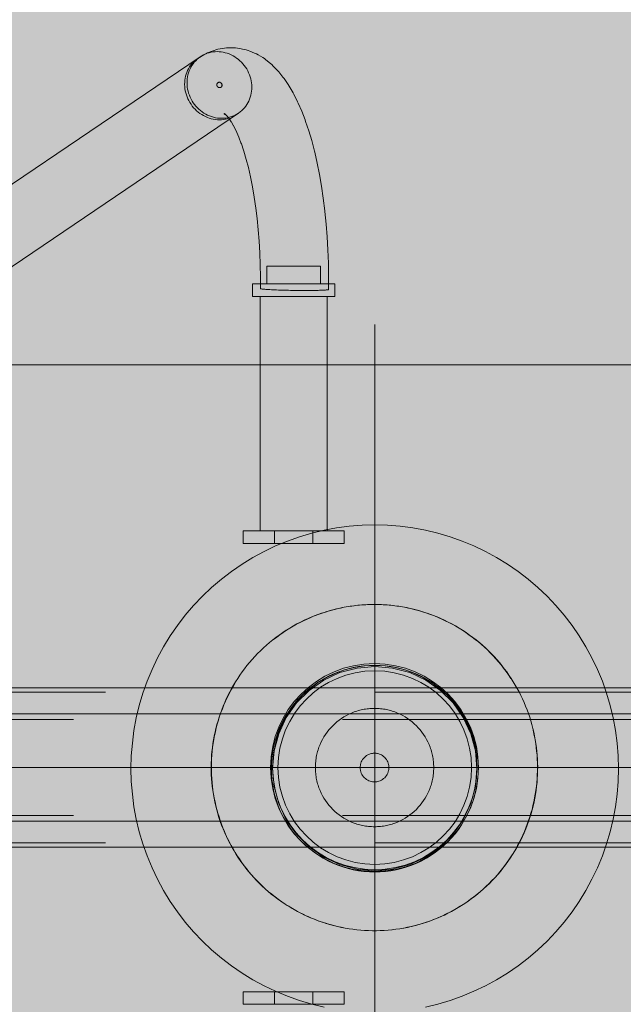
# Model space of a CAD drawing. Units: millimetres. Extents: x 12738 to 87634, y 5045 to 21265.
# Drawn here: x 16529 to 16865, y 13768 to 14317 of the extents above; entities that cross this region are included whole.
import ezdxf

# ---------------------------------------------------------------- set-up
doc = ezdxf.new("R2010")
doc.units = ezdxf.units.MM
doc.header["$MEASUREMENT"] = 0
doc.linetypes.add('Krawędzie ukryte', pattern=[510, 360, -150])
doc.linetypes.add('Kropki i Kreski', pattern=[1080, 540, -270, 0, -270])
for name, color, linetype, lineweight in [('0_Nr_pióra__1_Nr_pióra__7_Nr_pióra__7_Nr_pióra__7_Nr_pióra__7', 7, 'Continuous', 13), ('2D - Ogólne_Nr_pióra__120_Nr_pióra__7_Nr_pióra__7_Nr_pióra__7', 7, 'Continuous', 13), ('2D - Ogólne_Nr_pióra__98', 154, 'Continuous', 13), ('Konstrukcja - Stropy_Nr_pióra__2_Nr_pióra__7_Nr_pióra__7_Nr_pióra__7', 7, 'Continuous', 13), ('Wnętrze - Umeblowanie_Nr_pióra__24_Nr_pióra__7_Nr_pióra__7_Nr_pióra__7', 7, 'Continuous', 13), ('Wnętrze - Umeblowanie_Nr_pióra__4_Nr_pióra__7_Nr_pióra__7_Nr_pióra__7', 7, 'Continuous', 13), ('Wnętrze - Umeblowanie_Nr_pióra__64_Nr_pióra__7_Nr_pióra__7_Nr_pióra__7', 7, 'Continuous', 13), ('Wymiarowanie - Ogólne_Nr_pióra__1', 7, 'Continuous', 13)]:
    doc.layers.add(name, color=color, linetype=linetype, lineweight=lineweight)
doc.layers.add('Wymiarowanie - Ogólne', color=7, linetype='Continuous')
doc.styles.add('GENERATED_STYLE_1', font='txt')
doc.dimstyles.new('GENERATED_STYLE__1', dxfattribs={"dimtxt": 450, "dimasz": 275.362319, "dimexe": 0.18, "dimexo": 0, "dimgap": 0.09, "dimtad": 0, "dimtih": 1, "dimtoh": 1, "dimdec": 0, "dimlfac": 0.1, "dimzin": 0, "dimdsep": 46, "dimtxsty": 'GENERATED_STYLE_1', "dimblk": 'ARROWHEAD_5', "dimblk1": 'ARROWHEAD_5', "dimblk2": 'ARROWHEAD_5', "dimcen": 0.09, "dimclrd": 7, "dimclre": 7, "dimclrt": 7, "dimazin": 0, "dimtfac": 1, "dimtdec": 4, "dimtmove": 0, "dimatfit": 3, "dimfxl": 0, "dimtolj": 1, "dimtzin": 0, "dimarcsym": 0})
doc.dimstyles.new('GENERATED_STYLE__2', dxfattribs={"dimtxt": 450, "dimasz": 275.362319, "dimexe": 0.18, "dimexo": 0, "dimgap": 0.09, "dimtad": 0, "dimdec": 0, "dimlfac": 0.1, "dimzin": 0, "dimdsep": 46, "dimtxsty": 'GENERATED_STYLE_1', "dimblk": 'ARROWHEAD_5', "dimblk1": 'ARROWHEAD_5', "dimblk2": 'ARROWHEAD_5', "dimcen": 0.09, "dimclrd": 7, "dimclre": 7, "dimclrt": 7, "dimazin": 0, "dimtfac": 1, "dimtdec": 4, "dimtmove": 0, "dimatfit": 3, "dimfxl": 0, "dimtolj": 1, "dimtzin": 0, "dimarcsym": 0})

# ---------------------------------------------------------------- blocks, each defined once
blk = doc.blocks.new('*D17')
at = {"layer": 'Wymiarowanie - Ogólne', "linetype": 'Continuous', "lineweight": 0, "true_color": 0x000000}
for points in [[(14515.71, 5316.78), (14795.62, 5241.78), (14795.62, 5391.78)], [(38241.34, 5316.78), (37961.44, 5391.78), (37961.44, 5241.78)]]:
    blk.add_hatch(color=18, dxfattribs=at).paths.add_polyline_path(points)
at = {"layer": 'Wymiarowanie - Ogólne_Nr_pióra__1', "linetype": 'Continuous'}
for p, q in [((14515.71, 5045.04), (14515.71, 5588.52)), ((38241.34, 5045.04), (38241.34, 5588.52)), ((14515.71, 5316.78), (14795.62, 5391.78)), ((14795.62, 5391.78), (14795.62, 5241.78)), ((38241.34, 5316.78), (37961.44, 5391.78)), ((37961.44, 5241.78), (37961.44, 5391.78)), ((14515.71, 5316.78), (14795.62, 5241.78)), ((14795.62, 5316.78), (25537.05, 5316.78)), ((27220, 5316.78), (37961.44, 5316.78)), ((38241.34, 5316.78), (37961.44, 5241.78))]:
    blk.add_line(p, q, dxfattribs=at)
at = {"layer": 'Wymiarowanie - Ogólne_Nr_pióra__1', "insert": (25609.15, 5091.78), "char_height": 450, "attachment_point": 7, "style": 'GENERATED_STYLE_1'}
blk.add_mtext('\\A1;{\\fArial|b0|i0|c238|p38;2\xa0373}', dxfattribs=at)
blk = doc.blocks.new('ARROWHEAD_5')
at = {"color": 0, "linetype": 'Continuous', "lineweight": 0}
blk.add_line((0, 0), (-1, 0), dxfattribs=at)
blk.add_solid([(-1, 0.2679), (0, 0), (-1, -0.2679), (-1, 0.2679)], dxfattribs=at)
blk = doc.blocks.new('*D19')
at = {"layer": 'Wymiarowanie - Ogólne', "linetype": 'Continuous', "lineweight": 0, "true_color": 0x000000}
for points in [[(13855.29, 21265.44), (13780.29, 20985.54), (13930.29, 20985.54)], [(13855.29, 6531.15), (13930.29, 6811.05), (13780.29, 6811.05)]]:
    blk.add_hatch(color=18, dxfattribs=at).paths.add_polyline_path(points)
at = {"layer": 'Wymiarowanie - Ogólne_Nr_pióra__1', "linetype": 'Continuous'}
for p, q in [((14127.03, 21265.44), (13583.55, 21265.44)), ((13855.29, 21265.44), (13780.29, 20985.54)), ((13855.29, 21265.44), (13930.29, 20985.54)), ((13930.29, 20985.54), (13780.29, 20985.54)), ((13855.29, 14739.77), (13855.29, 20985.54)), ((13855.29, 6811.05), (13855.29, 13056.82)), ((13855.29, 6531.15), (13780.29, 6811.05)), ((13780.29, 6811.05), (13930.29, 6811.05)), ((13855.29, 6531.15), (13930.29, 6811.05)), ((14127.03, 6531.15), (13583.55, 6531.15))]:
    blk.add_line(p, q, dxfattribs=at)
at = {"layer": 'Wymiarowanie - Ogólne_Nr_pióra__1', "insert": (14080.29, 13128.93), "char_height": 450, "attachment_point": 7, "rotation": 90, "style": 'GENERATED_STYLE_1'}
blk.add_mtext('\\A1;{\\fArial|b0|i0|c238|p38;1\xa0473}', dxfattribs=at)

msp = doc.modelspace()

# ---------------------------------------------------------------- hatches: boundary and pattern name
at = {"layer": '2D - Ogólne_Nr_pióra__98', "linetype": 'Continuous', "lineweight": 0, "true_color": 0x001020}
msp.add_hatch(color=168, dxfattribs=at).paths.add_polyline_path([(17796.86, 13309.69), (15796.86, 13309.69), (15796.86, 16309.69), (17796.86, 16309.69)])

# ---------------------------------------------------------------- linework, layer by layer
at = {"layer": '0_Nr_pióra__1_Nr_pióra__7_Nr_pióra__7_Nr_pióra__7_Nr_pióra__7', "linetype": 'Kropki i Kreski'}
for centre, start, end in [((16726.55, 13899.96), 33.1597, 31.293), ((16726.67, 13899.96), 148.707, 146.8403)]:
    msp.add_arc(centre, 91, start, end, dxfattribs=at)
at = {"layer": '2D - Ogólne_Nr_pióra__120_Nr_pióra__7_Nr_pióra__7_Nr_pióra__7', "linetype": 'Kropki i Kreski'}
msp.add_line((16726.81, 13607.22), (16726.81, 14213.16), dxfattribs=at)
at = {"layer": '2D - Ogólne_Nr_pióra__120_Nr_pióra__7_Nr_pióra__7_Nr_pióra__7', "linetype": 'Continuous'}
msp.add_line((16726.81, 14028.69), (16726.81, 13773.81), dxfattribs=at)
at = {"layer": 'Konstrukcja - Stropy_Nr_pióra__2_Nr_pióra__7_Nr_pióra__7_Nr_pióra__7', "linetype": 'Continuous', "flags": 128}
msp.add_lwpolyline([(16951.02, 13674.69), (16501.02, 13674.69), (16501.02, 14124.69), (16951.02, 14124.69)], close=True, dxfattribs=at)
at = {"layer": 'Wnętrze - Umeblowanie_Nr_pióra__24_Nr_pióra__7_Nr_pióra__7_Nr_pióra__7', "linetype": 'Continuous'}
for p, q in [((16670.86, 14032.03), (16670.86, 14025)), ((16670.86, 14032.03), (16692.27, 14032.03)), ((16692.27, 14032.03), (16692.27, 14025)), ((16670.86, 14025), (16692.27, 14025)), ((16670.86, 13774.92), (16670.86, 13767.89)), ((16670.86, 13774.92), (16692.27, 13774.92)), ((16692.27, 13774.92), (16692.27, 13767.89)), ((16670.86, 13767.89), (16692.27, 13767.89))]:
    msp.add_line(p, q, dxfattribs=at)
at = {"layer": 'Wnętrze - Umeblowanie_Nr_pióra__4_Nr_pióra__7_Nr_pióra__7_Nr_pióra__7', "linetype": 'Continuous'}
for p, q in [((17086.67, 13944.43), (16366.67, 13944.43)), ((16198.79, 13929.98), (16920.4, 13929.98)), ((16668.67, 13899.98), (16768.67, 13899.98)), ((16920.4, 13869.98), (16198.79, 13869.98)), ((16366.67, 13855.53), (17086.67, 13855.53))]:
    msp.add_line(p, q, dxfattribs=at)
at = {"layer": 'Wnętrze - Umeblowanie_Nr_pióra__4_Nr_pióra__7_Nr_pióra__7_Nr_pióra__7', "linetype": 'Krawędzie ukryte'}
for p, q in [((17086.67, 13942.03), (16366.67, 13942.03)), ((16198.79, 13926.78), (16920.4, 13926.78)), ((16198.79, 13873.18), (16920.4, 13873.18)), ((17086.67, 13857.93), (16366.67, 13857.93))]:
    msp.add_line(p, q, dxfattribs=at)
at = {"layer": 'Wnętrze - Umeblowanie_Nr_pióra__4_Nr_pióra__7_Nr_pióra__7_Nr_pióra__7', "linetype": 'Continuous', "flags": 128}
for points in [[(16457.28, 14180.02), (16629.43, 14296.5), (16630.36, 14297.1), (16631.34, 14297.63), (16632.35, 14298.09), (16633.39, 14298.48), (16634.45, 14298.81), (16635.54, 14299.06), (16636.65, 14299.25), (16637.77, 14299.36), (16638.9, 14299.39), (16640.03, 14299.36), (16641.17, 14299.25), (16642.3, 14299.06), (16643.42, 14298.81), (16644.53, 14298.48), (16645.63, 14298.09), (16646.7, 14297.62), (16647.74, 14297.09), (16648.76, 14296.5), (16649.74, 14295.84), (16650.68, 14295.13), (16651.58, 14294.36), (16652.44, 14293.53), (16653.25, 14292.65), (16654, 14291.73), (16654.7, 14290.77), (16655.35, 14289.76), (16655.93, 14288.72), (16656.45, 14287.65), (16656.91, 14286.55), (16657.3, 14285.43), (16657.63, 14284.29), (16657.88, 14283.14), (16658.06, 14281.98), (16658.18, 14280.81), (16658.22, 14279.64), (16658.19, 14278.48), (16658.09, 14277.33), (16657.92, 14276.19), (16657.68, 14275.07), (16657.37, 14273.97), (16656.99, 14272.9), (16656.54, 14271.86), (16656.03, 14270.85), (16655.46, 14269.88), (16654.83, 14268.96), (16654.14, 14268.09), (16653.39, 14267.26), (16652.59, 14266.49), (16651.75, 14265.77), (16650.85, 14265.12), (16478.7, 14148.64)], [(16645.35, 14262.22), (16644.55, 14261.98), (16643.46, 14261.73), (16642.36, 14261.54), (16641.24, 14261.44), (16640.11, 14261.4), (16638.98, 14261.44), (16637.85, 14261.55), (16636.72, 14261.73), (16635.6, 14261.99), (16634.49, 14262.31), (16633.4, 14262.71), (16632.33, 14263.17), (16631.28, 14263.7), (16630.27, 14264.29), (16629.28, 14264.95), (16628.34, 14265.66), (16627.44, 14266.44), (16626.58, 14267.26), (16625.77, 14268.13), (16625.01, 14269.06), (16624.31, 14270.02), (16623.66, 14271.02), (16623.07, 14272.06), (16622.55, 14273.13), (16622.09, 14274.23), (16621.69, 14275.35), (16621.37, 14276.48), (16621.11, 14277.63), (16620.92, 14278.79), (16620.8, 14279.96), (16620.75, 14281.12), (16620.78, 14282.28), (16620.87, 14283.43), (16621.04, 14284.57), (16621.28, 14285.69), (16621.58, 14286.78), (16621.95, 14287.85), (16622.39, 14288.89), (16622.9, 14289.89), (16623.47, 14290.85), (16624.09, 14291.77), (16624.78, 14292.65), (16625.52, 14293.47), (16626.31, 14294.24), (16627.16, 14294.95), (16628.05, 14295.61), (16628.98, 14296.2), (16631.52, 14297.71), (16632.5, 14298.24), (16633.51, 14298.71), (16636.1, 14299.72), (16637.15, 14300.12), (16638.23, 14300.46), (16639.32, 14300.71), (16641.94, 14301.22), (16643.06, 14301.41), (16644.18, 14301.52), (16645.31, 14301.55), (16647.95, 14301.54), (16649.08, 14301.5), (16650.2, 14301.39), (16651.31, 14301.2), (16653.93, 14300.67), (16655.03, 14300.41), (16656.11, 14300.08), (16657.16, 14299.68), (16659.74, 14298.64), (16660.75, 14298.17), (16661.73, 14297.64), (16664.27, 14296.11), (16665.2, 14295.51), (16666.09, 14294.86), (16668.56, 14292.85), (16669.39, 14292.15), (16670.17, 14291.39), (16672.57, 14288.93), (16673.27, 14288.13), (16675.6, 14285.22), (16676.23, 14284.4), (16678.48, 14281.06), (16679.04, 14280.22), (16681.2, 14276.47), (16681.67, 14275.63), (16683.73, 14271.49), (16684.12, 14270.65), (16686.08, 14266.15), (16687.94, 14261.28), (16688.23, 14260.49), (16689.98, 14255.31), (16691.61, 14249.79), (16693.13, 14243.96), (16693.3, 14243.29), (16694.69, 14237.23), (16695.95, 14230.91), (16697.08, 14224.35), (16698.08, 14217.58), (16698.93, 14210.62), (16698.98, 14210.25), (16699.68, 14203.21), (16700.25, 14196.04), (16700.66, 14188.78), (16700.93, 14181.44), (16701.05, 14174.07), (16701.02, 14166.68)], [(16650.85, 14265.12), (16649.92, 14264.52), (16648.94, 14263.99), (16647.93, 14263.53), (16646.89, 14263.13), (16645.83, 14262.81), (16644.74, 14262.55), (16643.63, 14262.37), (16642.51, 14262.26), (16641.38, 14262.22), (16640.25, 14262.26), (16639.11, 14262.37), (16637.98, 14262.55), (16636.86, 14262.81), (16635.75, 14263.13), (16634.65, 14263.53), (16633.58, 14263.99), (16632.54, 14264.52), (16631.52, 14265.12), (16630.54, 14265.77), (16629.6, 14266.49), (16628.7, 14267.26), (16627.84, 14268.09), (16627.03, 14268.96), (16626.28, 14269.89), (16625.58, 14270.85), (16624.93, 14271.86), (16624.35, 14272.9), (16623.83, 14273.97), (16623.37, 14275.07), (16622.98, 14276.19), (16622.65, 14277.33), (16622.4, 14278.48), (16622.22, 14279.64), (16622.1, 14280.81), (16622.06, 14281.98), (16622.09, 14283.14), (16622.19, 14284.29), (16622.36, 14285.43), (16622.6, 14286.55), (16622.91, 14287.65), (16623.29, 14288.72), (16623.74, 14289.76), (16624.25, 14290.77), (16624.82, 14291.73), (16625.45, 14292.66), (16626.14, 14293.53), (16626.89, 14294.36), (16627.69, 14295.13), (16628.53, 14295.84), (16629.43, 14296.5)], [(16641.57, 14281), (16641.52, 14281.18), (16641.45, 14281.36), (16641.36, 14281.53), (16641.26, 14281.69), (16641.13, 14281.83), (16640.99, 14281.96), (16640.83, 14282.07), (16640.75, 14282.12), (16640.67, 14282.16), (16640.49, 14282.23), (16640.31, 14282.28), (16640.22, 14282.29), (16640.13, 14282.3), (16640.04, 14282.3), (16639.86, 14282.29), (16639.68, 14282.26), (16639.51, 14282.2), (16639.43, 14282.16), (16639.28, 14282.07), (16639.14, 14281.96), (16639.07, 14281.9), (16639.01, 14281.83), (16638.91, 14281.69), (16638.86, 14281.61), (16638.82, 14281.53), (16638.78, 14281.45), (16638.75, 14281.36), (16638.71, 14281.18), (16638.7, 14281.09), (16638.69, 14281), (16638.68, 14280.9), (16638.69, 14280.81), (16638.7, 14280.72), (16638.71, 14280.62), (16638.73, 14280.53), (16638.76, 14280.44), (16638.79, 14280.35), (16638.83, 14280.26), (16638.87, 14280.17), (16638.92, 14280.09), (16638.97, 14280.01), (16639.02, 14279.93), (16639.08, 14279.86), (16639.15, 14279.79), (16639.22, 14279.72), (16639.29, 14279.66), (16639.37, 14279.6), (16639.45, 14279.55), (16639.53, 14279.5), (16639.61, 14279.46), (16639.7, 14279.42), (16639.79, 14279.39), (16639.88, 14279.36), (16639.97, 14279.34), (16640.06, 14279.33), (16640.15, 14279.32), (16640.24, 14279.31), (16640.42, 14279.33), (16640.51, 14279.34), (16640.6, 14279.36), (16640.68, 14279.39), (16640.77, 14279.42), (16640.85, 14279.46), (16640.93, 14279.5), (16641, 14279.55), (16641.14, 14279.66), (16641.21, 14279.72), (16641.32, 14279.86), (16641.42, 14280.01), (16641.46, 14280.09), (16641.53, 14280.26), (16641.57, 14280.44), (16641.59, 14280.62), (16641.59, 14280.81), (16641.58, 14280.9), (16641.55, 14281.09), (16641.49, 14281.27), (16641.41, 14281.45), (16641.31, 14281.61), (16641.19, 14281.76), (16641.13, 14281.83), (16640.99, 14281.96), (16640.83, 14282.07)], [(16638.73, 14281.27), (16638.71, 14281.18)], [(16638.96, 14281.76), (16638.91, 14281.69)], [(16639.35, 14282.12), (16639.21, 14282.02), (16639.14, 14281.96)], [(16639.95, 14282.3), (16639.86, 14282.29), (16639.68, 14282.26), (16639.51, 14282.2)], [(16640.58, 14282.2), (16640.49, 14282.23), (16640.31, 14282.28)], [(16640.33, 14279.32), (16640.42, 14279.33)], [(16641.07, 14279.6), (16641.14, 14279.66)], [(16641.27, 14279.79), (16641.37, 14279.93), (16641.42, 14280.01)], [(16641.5, 14280.17), (16641.55, 14280.35), (16641.58, 14280.53), (16641.59, 14280.72), (16641.59, 14280.81)], [(16643.46, 14264.3), (16642.67, 14264.77)], [(16643.75, 14264.06), (16642.73, 14264.89)], [(16643.58, 14264.21), (16642.79, 14264.52)], [(16644.47, 14263.32), (16643, 14264.83)], [(16645.51, 14262.03), (16644.16, 14263.71)], [(16646.69, 14260.27), (16645.37, 14262.23)], [(16648.02, 14257.96), (16646.63, 14260.39)], [(16649.48, 14255.04), (16647.92, 14258.17)], [(16652.33, 14248.05), (16650.91, 14251.77), (16649.25, 14255.58)], [(16656.3, 14234.69), (16655.12, 14239.19), (16653.71, 14243.96), (16652.2, 14248.44)], [(16661.2, 14206.27), (16660.48, 14212.15), (16659.6, 14218.12), (16658.6, 14223.9), (16657.49, 14229.48), (16656.27, 14234.82)], [(16663.03, 14167.2), (16663.05, 14173.85), (16662.95, 14180.48), (16662.71, 14187.08), (16662.33, 14193.61), (16661.82, 14200.06), (16661.19, 14206.4)], [(16666.58, 14169.82), (16666.58, 14179.71)], [(16666.59, 14179.71), (16666.65, 14179.71), (16666.78, 14179.71), (16666.97, 14179.71), (16667.21, 14179.71), (16667.51, 14179.71), (16667.87, 14179.71), (16668.28, 14179.71), (16668.74, 14179.71), (16669.25, 14179.71), (16669.81, 14179.71), (16670.42, 14179.71), (16671.07, 14179.71), (16671.77, 14179.71), (16672.5, 14179.71), (16673.26, 14179.71), (16674.07, 14179.71), (16674.9, 14179.71), (16675.75, 14179.71), (16676.63, 14179.71), (16677.53, 14179.71), (16678.45, 14179.71), (16679.37, 14179.71), (16680.31, 14179.71), (16681.25, 14179.71), (16682.19, 14179.71), (16683.13, 14179.71), (16684.07, 14179.71), (16684.99, 14179.71), (16685.9, 14179.71), (16686.79, 14179.71), (16687.67, 14179.71), (16688.51, 14179.71), (16689.34, 14179.71), (16690.13, 14179.71), (16690.88, 14179.71), (16691.6, 14179.71), (16692.28, 14179.71), (16692.92, 14179.71), (16693.52, 14179.71), (16694.06, 14179.71), (16694.56, 14179.71), (16695, 14179.71), (16695.4, 14179.71), (16695.74, 14179.71), (16696.02, 14179.71), (16696.24, 14179.71), (16696.41, 14179.71), (16696.52, 14179.71), (16696.57, 14179.71)], [(16696.57, 14169.82), (16696.57, 14179.71)], [(16704.57, 14169.82), (16704.49, 14169.82), (16704.32, 14169.82), (16704.07, 14169.82), (16703.72, 14169.82), (16703.29, 14169.82), (16702.77, 14169.82), (16702.17, 14169.82), (16701.49, 14169.82), (16700.72, 14169.82), (16699.89, 14169.82), (16698.98, 14169.82), (16698, 14169.82), (16696.95, 14169.82), (16695.85, 14169.82), (16694.69, 14169.82), (16693.48, 14169.82), (16692.22, 14169.82), (16690.92, 14169.82), (16689.58, 14169.82), (16688.21, 14169.82), (16686.81, 14169.82), (16685.4, 14169.82), (16683.96, 14169.82), (16682.52, 14169.82), (16681.08, 14169.82), (16679.64, 14169.82), (16678.2, 14169.82), (16676.78, 14169.82), (16675.38, 14169.82), (16674, 14169.82), (16672.65, 14169.82), (16671.33, 14169.82), (16670.06, 14169.82), (16668.83, 14169.82), (16667.66, 14169.82), (16666.53, 14169.82), (16665.47, 14169.82), (16664.47, 14169.82), (16663.54, 14169.82), (16662.68, 14169.82), (16661.89, 14169.82), (16661.18, 14169.82), (16660.56, 14169.82), (16660.01, 14169.82), (16659.55, 14169.82), (16659.18, 14169.82), (16658.89, 14169.82), (16658.7, 14169.82), (16658.59, 14169.82), (16658.58, 14169.82)], [(16658.58, 14169.82), (16658.58, 14162.79)], [(16666.59, 14169.82), (16666.65, 14169.82), (16666.78, 14169.82), (16666.97, 14169.82), (16667.21, 14169.82), (16667.51, 14169.82), (16667.87, 14169.82), (16668.28, 14169.82), (16668.74, 14169.82), (16669.25, 14169.82), (16669.81, 14169.82), (16670.42, 14169.82), (16671.07, 14169.82), (16671.77, 14169.82), (16672.5, 14169.82), (16673.26, 14169.82), (16674.07, 14169.82), (16674.9, 14169.82), (16675.75, 14169.82), (16676.63, 14169.82), (16677.53, 14169.82), (16678.45, 14169.82), (16679.37, 14169.82), (16680.31, 14169.82), (16681.25, 14169.82), (16682.19, 14169.82), (16683.13, 14169.82), (16684.07, 14169.82), (16684.99, 14169.82), (16685.9, 14169.82), (16686.79, 14169.82), (16687.67, 14169.82), (16688.51, 14169.82), (16689.34, 14169.82), (16690.13, 14169.82), (16690.88, 14169.82), (16691.6, 14169.82), (16692.28, 14169.82), (16692.92, 14169.82), (16693.52, 14169.82), (16694.06, 14169.82), (16694.56, 14169.82), (16695, 14169.82), (16695.4, 14169.82), (16695.74, 14169.82), (16696.02, 14169.82), (16696.24, 14169.82), (16696.41, 14169.82), (16696.52, 14169.82), (16696.57, 14169.82)], [(16704.57, 14169.82), (16704.57, 14162.79)], [(16704.57, 14162.79), (16704.49, 14162.79), (16704.32, 14162.79), (16704.07, 14162.79), (16703.72, 14162.79), (16703.29, 14162.79), (16702.77, 14162.79), (16702.17, 14162.79), (16701.49, 14162.79), (16700.72, 14162.79), (16699.89, 14162.79), (16698.98, 14162.79), (16698, 14162.79), (16696.95, 14162.79), (16695.85, 14162.79), (16694.69, 14162.79), (16693.48, 14162.79), (16692.22, 14162.79), (16690.92, 14162.79), (16689.58, 14162.79), (16688.21, 14162.79), (16686.81, 14162.79), (16685.4, 14162.79), (16683.96, 14162.79), (16682.52, 14162.79), (16681.08, 14162.79), (16679.64, 14162.79), (16678.2, 14162.79), (16676.78, 14162.79), (16675.38, 14162.79), (16674, 14162.79), (16672.65, 14162.79), (16671.33, 14162.79), (16670.06, 14162.79), (16668.83, 14162.79), (16667.66, 14162.79), (16666.53, 14162.79), (16665.47, 14162.79), (16664.47, 14162.79), (16663.54, 14162.79), (16662.68, 14162.79), (16661.89, 14162.79), (16661.18, 14162.79), (16660.56, 14162.79), (16660.01, 14162.79), (16659.55, 14162.79), (16659.18, 14162.79), (16658.89, 14162.79), (16658.7, 14162.79), (16658.59, 14162.79), (16658.58, 14162.79)], [(16700.31, 14162.79), (16700.25, 14162.79), (16700.11, 14162.79), (16699.9, 14162.79), (16699.62, 14162.79), (16699.27, 14162.79), (16698.85, 14162.79), (16698.36, 14162.79), (16697.8, 14162.79), (16697.18, 14162.79), (16696.5, 14162.79), (16695.75, 14162.79), (16694.96, 14162.79), (16694.11, 14162.79), (16693.21, 14162.79), (16692.26, 14162.79), (16691.27, 14162.79), (16690.25, 14162.79), (16689.19, 14162.79), (16688.1, 14162.79), (16686.98, 14162.79), (16685.84, 14162.79), (16684.69, 14162.79), (16683.52, 14162.79), (16682.35, 14162.79), (16681.17, 14162.79), (16679.99, 14162.79), (16678.82, 14162.79), (16677.67, 14162.79), (16676.52, 14162.79), (16675.4, 14162.79), (16674.3, 14162.79), (16673.23, 14162.79), (16672.19, 14162.79), (16671.19, 14162.79), (16670.23, 14162.79), (16669.32, 14162.79), (16668.45, 14162.79), (16667.64, 14162.79), (16666.88, 14162.79), (16666.18, 14162.79), (16665.53, 14162.79), (16664.96, 14162.79), (16664.44, 14162.79), (16664, 14162.79), (16663.63, 14162.79), (16663.32, 14162.79), (16663.09, 14162.79), (16662.93, 14162.79), (16662.84, 14162.79), (16662.83, 14162.79)], [(16662.83, 14162.79), (16662.83, 14032.03)], [(16663.03, 14167.2), (16663.08, 14167.16), (16663.21, 14167.11), (16663.41, 14167.06), (16663.68, 14167.01), (16664.03, 14166.96), (16664.44, 14166.91), (16664.93, 14166.86), (16665.49, 14166.81), (16666.11, 14166.76), (16666.79, 14166.71), (16667.53, 14166.66), (16668.33, 14166.62), (16669.18, 14166.57), (16670.09, 14166.53), (16671.04, 14166.49), (16672.04, 14166.45), (16673.07, 14166.41), (16674.14, 14166.37), (16675.24, 14166.34), (16676.37, 14166.31), (16677.52, 14166.28), (16678.69, 14166.25), (16679.87, 14166.23), (16681.06, 14166.21), (16682.25, 14166.19), (16683.44, 14166.17), (16684.63, 14166.16), (16685.8, 14166.15), (16686.97, 14166.15), (16688.11, 14166.15), (16689.23, 14166.15), (16690.32, 14166.15), (16691.37, 14166.16), (16692.39, 14166.17), (16693.37, 14166.18), (16694.31, 14166.2), (16695.19, 14166.22), (16696.03, 14166.24), (16696.8, 14166.26), (16697.53, 14166.29), (16698.18, 14166.32), (16698.78, 14166.35), (16699.31, 14166.39), (16699.77, 14166.42), (16700.16, 14166.46), (16700.48, 14166.5), (16700.73, 14166.55), (16700.9, 14166.59), (16701, 14166.64)], [(16700.31, 14162.79), (16700.31, 14032.03)], [(16701, 14166.64), (16701.02, 14166.68)], [(16698.53, 13766.35), (16691.61, 13768.01), (16684.78, 13770.04), (16678.07, 13772.41), (16671.49, 13775.14), (16665.06, 13778.2), (16658.81, 13781.6), (16652.74, 13785.32), (16646.87, 13789.35), (16641.22, 13793.69), (16635.81, 13798.31), (16630.64, 13803.21), (16625.74, 13808.38), (16621.12, 13813.79), (16616.78, 13819.44), (16612.75, 13825.31), (16609.03, 13831.38), (16605.63, 13837.63), (16602.57, 13844.06), (16599.84, 13850.64), (16597.47, 13857.35), (16595.44, 13864.18), (16593.78, 13871.1), (16592.48, 13878.1), (16591.56, 13885.16), (16591, 13892.26), (16590.81, 13899.37), (16591, 13906.49), (16591.56, 13913.59), (16592.48, 13920.65), (16593.78, 13927.65), (16595.44, 13934.57), (16597.47, 13941.4), (16599.84, 13948.11), (16602.57, 13954.69), (16605.63, 13961.11), (16609.03, 13967.37), (16612.75, 13973.44), (16616.78, 13979.31), (16621.12, 13984.96), (16625.74, 13990.37), (16630.64, 13995.54), (16635.81, 14000.44), (16641.22, 14005.06), (16646.87, 14009.4), (16652.74, 14013.43), (16658.81, 14017.15), (16665.06, 14020.55), (16671.49, 14023.61), (16678.07, 14026.34), (16684.78, 14028.71), (16691.61, 14030.73), (16698.53, 14032.4), (16705.53, 14033.69), (16712.59, 14034.62), (16719.69, 14035.18), (16726.8, 14035.37), (16733.92, 14035.18), (16741.02, 14034.62), (16748.08, 14033.69), (16755.08, 14032.4), (16762, 14030.73), (16768.83, 14028.71), (16775.54, 14026.34), (16782.12, 14023.61), (16788.54, 14020.55), (16794.8, 14017.15), (16800.87, 14013.43), (16806.74, 14009.4), (16812.39, 14005.06), (16817.8, 14000.44), (16822.97, 13995.54), (16827.87, 13990.37), (16832.49, 13984.96), (16836.83, 13979.31), (16840.86, 13973.44), (16844.58, 13967.37), (16847.98, 13961.11), (16851.04, 13954.69), (16853.77, 13948.11), (16856.14, 13941.4), (16858.16, 13934.57), (16859.83, 13927.65), (16861.12, 13920.65), (16862.05, 13913.59), (16862.61, 13906.49), (16862.8, 13899.37), (16862.61, 13892.26), (16862.05, 13885.16), (16861.12, 13878.1), (16859.83, 13871.1), (16858.16, 13864.18), (16856.14, 13857.35), (16853.77, 13850.64), (16851.04, 13844.06), (16847.98, 13837.63), (16844.58, 13831.38), (16840.86, 13825.31), (16836.83, 13819.44), (16832.49, 13813.79), (16827.87, 13808.38), (16822.97, 13803.21), (16817.8, 13798.31), (16812.39, 13793.69), (16806.74, 13789.35), (16800.87, 13785.32), (16794.8, 13781.6), (16788.54, 13778.2), (16782.12, 13775.14), (16775.54, 13772.41), (16768.83, 13770.04), (16762, 13768.01), (16755.08, 13766.35)], [(16670.86, 14032.03), (16670.66, 14032.03), (16669.06, 14032.03), (16667.5, 14032.03), (16666, 14032.03), (16664.56, 14032.03), (16663.19, 14032.03), (16661.89, 14032.03), (16660.67, 14032.03), (16659.53, 14032.03), (16658.47, 14032.03), (16657.51, 14032.03), (16656.65, 14032.03), (16655.88, 14032.03), (16655.21, 14032.03), (16654.65, 14032.03), (16654.19, 14032.03), (16653.84, 14032.03), (16653.61, 14032.03), (16653.48, 14032.03), (16653.46, 14032.03)], [(16653.46, 14032.03), (16653.46, 14025)], [(16700.31, 14032.03), (16700.25, 14032.03), (16700.11, 14032.03), (16699.9, 14032.03), (16699.62, 14032.03), (16699.27, 14032.03), (16698.85, 14032.03), (16698.36, 14032.03), (16697.8, 14032.03), (16697.18, 14032.03), (16696.5, 14032.03), (16695.75, 14032.03), (16694.96, 14032.03), (16694.11, 14032.03), (16693.21, 14032.03), (16692.26, 14032.03), (16691.27, 14032.03), (16690.25, 14032.03), (16689.19, 14032.03), (16688.1, 14032.03), (16686.98, 14032.03), (16685.84, 14032.03), (16684.69, 14032.03), (16683.52, 14032.03), (16682.35, 14032.03), (16681.17, 14032.03), (16679.99, 14032.03), (16678.82, 14032.03), (16677.67, 14032.03), (16676.52, 14032.03), (16675.4, 14032.03), (16674.3, 14032.03), (16673.23, 14032.03), (16672.19, 14032.03), (16671.19, 14032.03), (16670.23, 14032.03), (16669.32, 14032.03), (16668.45, 14032.03), (16667.64, 14032.03), (16666.88, 14032.03), (16666.18, 14032.03), (16665.53, 14032.03), (16664.96, 14032.03), (16664.44, 14032.03), (16664, 14032.03), (16663.63, 14032.03), (16663.32, 14032.03), (16663.09, 14032.03), (16662.93, 14032.03), (16662.84, 14032.03), (16662.83, 14032.03)], [(16692.27, 14032.03), (16691.36, 14032.03), (16689.69, 14032.03), (16687.98, 14032.03), (16686.25, 14032.03), (16684.5, 14032.03), (16682.73, 14032.03), (16680.97, 14032.03), (16679.2, 14032.03), (16677.45, 14032.03), (16675.71, 14032.03), (16674, 14032.03), (16672.31, 14032.03), (16670.86, 14032.03)], [(16709.69, 14032.03), (16709.59, 14032.03), (16709.39, 14032.03), (16709.07, 14032.03), (16708.65, 14032.03), (16708.12, 14032.03), (16707.49, 14032.03), (16706.75, 14032.03), (16705.92, 14032.03), (16704.99, 14032.03), (16703.96, 14032.03), (16702.85, 14032.03), (16701.65, 14032.03), (16700.38, 14032.03), (16699.03, 14032.03), (16697.61, 14032.03), (16696.13, 14032.03), (16694.59, 14032.03), (16693, 14032.03), (16692.27, 14032.03)], [(16709.69, 14032.03), (16709.69, 14025)], [(16670.86, 14025), (16670.66, 14025), (16669.06, 14025), (16667.5, 14025), (16666, 14025), (16664.56, 14025), (16663.19, 14025), (16661.89, 14025), (16660.67, 14025), (16659.53, 14025), (16658.47, 14025), (16657.51, 14025), (16656.65, 14025), (16655.88, 14025), (16655.21, 14025), (16654.65, 14025), (16654.19, 14025), (16653.84, 14025), (16653.61, 14025), (16653.48, 14025), (16653.46, 14025)], [(16692.27, 14025), (16691.36, 14025), (16689.69, 14025), (16687.98, 14025), (16686.25, 14025), (16684.5, 14025), (16682.73, 14025), (16680.97, 14025), (16679.2, 14025), (16677.45, 14025), (16675.71, 14025), (16674, 14025), (16672.31, 14025), (16670.86, 14025)], [(16709.69, 14025), (16709.59, 14025), (16709.39, 14025), (16709.07, 14025), (16708.65, 14025), (16708.12, 14025), (16707.49, 14025), (16706.75, 14025), (16705.92, 14025), (16704.99, 14025), (16703.96, 14025), (16702.85, 14025), (16701.65, 14025), (16700.38, 14025), (16699.03, 14025), (16697.61, 14025), (16696.13, 14025), (16694.59, 14025), (16693, 14025), (16692.27, 14025)], [(16670.86, 13774.92), (16670.66, 13774.92), (16669.06, 13774.92), (16667.5, 13774.92), (16666, 13774.92), (16664.56, 13774.92), (16663.19, 13774.92), (16661.89, 13774.92), (16660.67, 13774.92), (16659.53, 13774.92), (16658.47, 13774.92), (16657.51, 13774.92), (16656.65, 13774.92), (16655.88, 13774.92), (16655.21, 13774.92), (16654.65, 13774.92), (16654.19, 13774.92), (16653.84, 13774.92), (16653.61, 13774.92), (16653.48, 13774.92), (16653.46, 13774.92)], [(16653.46, 13767.89), (16653.46, 13774.92)], [(16692.27, 13774.92), (16691.36, 13774.92), (16689.69, 13774.92), (16687.98, 13774.92), (16686.25, 13774.92), (16684.5, 13774.92), (16682.73, 13774.92), (16680.97, 13774.92), (16679.2, 13774.92), (16677.45, 13774.92), (16675.71, 13774.92), (16674, 13774.92), (16672.31, 13774.92), (16670.86, 13774.92)], [(16709.69, 13774.92), (16709.59, 13774.92), (16709.39, 13774.92), (16709.07, 13774.92), (16708.65, 13774.92), (16708.12, 13774.92), (16707.49, 13774.92), (16706.75, 13774.92), (16705.92, 13774.92), (16704.99, 13774.92), (16703.96, 13774.92), (16702.85, 13774.92), (16701.65, 13774.92), (16700.38, 13774.92), (16699.03, 13774.92), (16697.61, 13774.92), (16696.13, 13774.92), (16694.59, 13774.92), (16693, 13774.92), (16692.27, 13774.92)], [(16709.69, 13767.89), (16709.69, 13774.92)], [(16670.86, 13767.89), (16670.66, 13767.89), (16669.06, 13767.89), (16667.5, 13767.89), (16666, 13767.89), (16664.56, 13767.89), (16663.19, 13767.89), (16661.89, 13767.89), (16660.67, 13767.89), (16659.53, 13767.89), (16658.47, 13767.89), (16657.51, 13767.89), (16656.65, 13767.89), (16655.88, 13767.89), (16655.21, 13767.89), (16654.65, 13767.89), (16654.19, 13767.89), (16653.84, 13767.89), (16653.61, 13767.89), (16653.48, 13767.89), (16653.46, 13767.89)], [(16692.27, 13767.89), (16691.36, 13767.89), (16689.69, 13767.89), (16687.98, 13767.89), (16686.25, 13767.89), (16684.5, 13767.89), (16682.73, 13767.89), (16680.97, 13767.89), (16679.2, 13767.89), (16677.45, 13767.89), (16675.71, 13767.89), (16674, 13767.89), (16672.31, 13767.89), (16670.86, 13767.89)], [(16709.69, 13767.89), (16709.59, 13767.89), (16709.39, 13767.89), (16709.07, 13767.89), (16708.65, 13767.89), (16708.12, 13767.89), (16707.49, 13767.89), (16706.75, 13767.89), (16705.92, 13767.89), (16704.99, 13767.89), (16703.96, 13767.89), (16702.85, 13767.89), (16701.65, 13767.89), (16700.38, 13767.89), (16699.03, 13767.89), (16697.61, 13767.89), (16696.13, 13767.89), (16694.59, 13767.89), (16693, 13767.89), (16692.27, 13767.89)]]:
    msp.add_lwpolyline(points, dxfattribs=at)
for points in [[(16780.64, 13920.04), (16779.48, 13922.83), (16778.19, 13925.55), (16776.74, 13928.21), (16775.17, 13930.78), (16773.46, 13933.27), (16771.62, 13935.66), (16769.66, 13937.96), (16767.58, 13940.15), (16765.39, 13942.23), (16763.09, 13944.19), (16760.7, 13946.03), (16758.21, 13947.74), (16755.64, 13949.31), (16752.98, 13950.75), (16750.26, 13952.05), (16747.47, 13953.21), (16744.62, 13954.22), (16741.73, 13955.08), (16738.79, 13955.78), (16735.83, 13956.33), (16732.83, 13956.72), (16729.82, 13956.96), (16726.8, 13957.04), (16723.79, 13956.96), (16720.78, 13956.72), (16717.78, 13956.33), (16714.81, 13955.78), (16711.88, 13955.08), (16708.98, 13954.22), (16706.14, 13953.21), (16703.35, 13952.05), (16700.62, 13950.75), (16697.97, 13949.31), (16695.4, 13947.74), (16692.91, 13946.03), (16690.51, 13944.19), (16688.22, 13942.23), (16686.03, 13940.15), (16683.95, 13937.96), (16681.99, 13935.66), (16680.15, 13933.27), (16678.44, 13930.78), (16676.86, 13928.21), (16675.42, 13925.55), (16674.12, 13922.83), (16672.97, 13920.04), (16671.96, 13917.19), (16671.1, 13914.3), (16670.4, 13911.36), (16669.85, 13908.39), (16669.45, 13905.4), (16669.22, 13902.39), (16669.14, 13899.37), (16669.22, 13896.36), (16669.45, 13893.35), (16669.85, 13890.35), (16670.4, 13887.38), (16671.1, 13884.45), (16671.96, 13881.55), (16672.97, 13878.71), (16674.12, 13875.92), (16675.42, 13873.19), (16676.86, 13870.54), (16678.44, 13867.97), (16680.15, 13865.48), (16681.99, 13863.08), (16683.95, 13860.79), (16686.03, 13858.6), (16688.22, 13856.52), (16690.51, 13854.56), (16692.91, 13852.72), (16695.4, 13851.01), (16697.97, 13849.43), (16700.62, 13847.99), (16703.35, 13846.69), (16706.14, 13845.54), (16708.98, 13844.53), (16711.88, 13843.67), (16714.81, 13842.97), (16717.78, 13842.42), (16720.78, 13842.02), (16723.79, 13841.79), (16726.8, 13841.71), (16729.82, 13841.79), (16732.83, 13842.02), (16735.83, 13842.42), (16738.79, 13842.97), (16741.73, 13843.67), (16744.62, 13844.53), (16747.47, 13845.54), (16750.26, 13846.69), (16752.98, 13847.99), (16755.64, 13849.43), (16758.21, 13851.01), (16760.7, 13852.72), (16763.09, 13854.56), (16765.39, 13856.52), (16767.58, 13858.6), (16769.66, 13860.79), (16771.62, 13863.08), (16773.46, 13865.48), (16775.17, 13867.97), (16776.74, 13870.54), (16778.19, 13873.19), (16779.48, 13875.92), (16780.64, 13878.71), (16781.65, 13881.55), (16782.51, 13884.45), (16783.21, 13887.38), (16783.76, 13890.35), (16784.15, 13893.35), (16784.39, 13896.36), (16784.47, 13899.37), (16784.39, 13902.39), (16784.15, 13905.4), (16783.76, 13908.39), (16783.21, 13911.36), (16782.51, 13914.3), (16781.65, 13917.19)], [(16782.94, 13889.48), (16780.37, 13879.88), (16776.17, 13870.87), (16770.47, 13862.74), (16763.44, 13855.71), (16755.3, 13850.01), (16746.3, 13845.81), (16736.7, 13843.24), (16726.8, 13842.37), (16716.91, 13843.24), (16707.31, 13845.81), (16698.3, 13850.01), (16690.17, 13855.71), (16683.14, 13862.74), (16677.44, 13870.87), (16673.24, 13879.88), (16670.67, 13889.48), (16669.8, 13899.37), (16670.67, 13909.27), (16673.24, 13918.87), (16677.44, 13927.87), (16683.14, 13936.01), (16690.17, 13943.04), (16698.3, 13948.74), (16707.31, 13952.94), (16716.91, 13955.51), (16726.8, 13956.37), (16736.7, 13955.51), (16746.3, 13952.94), (16755.3, 13948.74), (16763.44, 13943.04), (16770.47, 13936.01), (16776.17, 13927.87), (16780.37, 13918.87), (16782.94, 13909.27), (16783.8, 13899.37)]]:
    msp.add_lwpolyline(points, close=True, dxfattribs=at)
at = {"layer": 'Wnętrze - Umeblowanie_Nr_pióra__4_Nr_pióra__7_Nr_pióra__7_Nr_pióra__7', "linetype": 'Krawędzie ukryte'}
msp.add_circle((16726.67, 13899.98), 8, dxfattribs=at)
at = {"layer": 'Wnętrze - Umeblowanie_Nr_pióra__4_Nr_pióra__7_Nr_pióra__7_Nr_pióra__7', "linetype": 'Continuous'}
for centre, radius, start, end in [((16726.67, 13899.98), 58, 0, 180), ((16726.81, 13899.98), 57, 0, 180), ((16726.81, 13899.98), 54, 0, 180), ((16726.67, 13899.98), 58, 180, 0), ((16726.81, 13899.98), 57, 180, 0), ((16726.81, 13899.98), 54, 180, 0)]:
    msp.add_arc(centre, radius, start, end, dxfattribs=at)
at = {"layer": 'Wnętrze - Umeblowanie_Nr_pióra__64_Nr_pióra__7_Nr_pióra__7_Nr_pióra__7', "linetype": 'Kropki i Kreski'}
for p, q in [((16198.79, 13899.98), (16920.4, 13899.98)), ((17086.67, 13899.98), (16366.67, 13899.98))]:
    msp.add_line(p, q, dxfattribs=at)
msp.add_circle((16726.67, 13899.98), 33, dxfattribs=at)

# ---------------------------------------------------------------- dimensions: what is measured, and where the dimension line sits
at = {"layer": 'Wymiarowanie - Ogólne', "linetype": 'Continuous'}
dim = msp.add_linear_dim(base=(13855.29, 21265.44), p1=(19389.08, 6531.15), p2=(22121.52, 21265.44), angle=90, dimstyle='GENERATED_STYLE__2', dxfattribs=at)
dim.commit()
dim.dimension.update_dxf_attribs({"geometry": '*D19', "text_midpoint": (13855.29, 13898.3), "dimtype": 160, "text_rotation": 90})
dim = msp.add_linear_dim(base=(38241.34, 5316.78), p1=(14515.71, 8213.89), p2=(38241.34, 15864), dimstyle='GENERATED_STYLE__1', dxfattribs=at)
dim.commit()
dim.dimension.update_dxf_attribs({"geometry": '*D17', "text_midpoint": (26378.53, 5316.78), "dimtype": 160})

doc.saveas('drawing.dxf')
